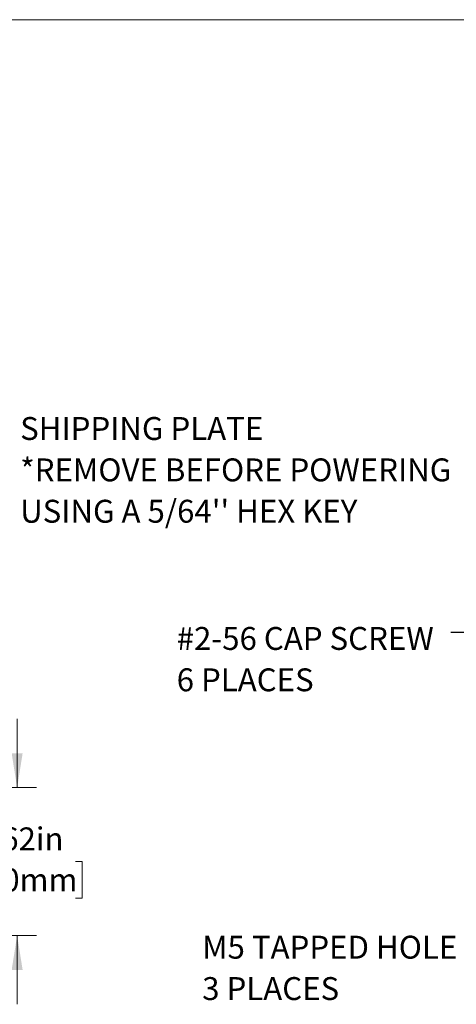
# Model space of a CAD drawing. Units: inches. Extents: x 0.1 to 10.9, y 0 to 8.5.
# Drawn here: x 6.7 to 8.3, y 4.9 to 8.5 of the extents above; entities that cross this region are included whole.
import ezdxf

# ---------------------------------------------------------------- set-up
doc = ezdxf.new("R2010")
doc.units = ezdxf.units.IN
doc.header["$MEASUREMENT"] = 0
doc.styles.add('SLDTEXTSTYLE0', font='TXT', dxfattribs={"width": 0.75})
doc.dimstyles.new('SLDDIMSTYLE0', dxfattribs={"dimtxt": 0.083333, "dimasz": 0.125, "dimexe": 0, "dimexo": 0.0625, "dimgap": 0.020833, "dimtad": 0, "dimtih": 1, "dimtoh": 1, "dimlfac": 3, "dimrnd": 1e-09, "dimzin": 12, "dimdsep": 46, "dimtxsty": 'SLDTEXTSTYLE0', "dimsah": 1, "dimcen": 0.09, "dimadec": 0, "dimazin": 3, "dimtfac": 1, "dimtmove": 0, "dimatfit": 0, "dimfxl": 1, "dimfrac": 2, "dimtolj": 1, "dimtzin": 12, "dimarcsym": 0})
doc.dimstyles.new('SLDDIMSTYLE2', dxfattribs={"dimtxt": 0.18, "dimasz": 0.125, "dimexe": 0, "dimexo": 0.0625, "dimgap": 0, "dimtad": 0, "dimtih": 1, "dimtoh": 1, "dimdec": 0, "dimrnd": 1e-09, "dimzin": 0, "dimdsep": 46, "dimtxsty": 'Standard', "dimsah": 1, "dimcen": 0.09, "dimadec": 0, "dimazin": 0, "dimtfac": 0.125, "dimtdec": 0, "dimtofl": 0, "dimtmove": 0, "dimatfit": 3, "dimfxl": 1, "dimfrac": 2, "dimtolj": 1, "dimtzin": 0, "dimarcsym": 0})

# ---------------------------------------------------------------- blocks, each defined once
blk = doc.blocks.new('_D')
at = {"color": 7, "linetype": 'Continuous', "lineweight": 0}
for p, q in [((6.6706, 5.6569), (6.6706, 5.9069)), ((5.6117, 5.6569), (6.7406, 5.6569)), ((6.4587, 5.3877), (6.4334, 5.3877)), ((6.4334, 5.3877), (6.4334, 5.2553)), ((6.8825, 5.3877), (6.9078, 5.3877)), ((6.9078, 5.3877), (6.9078, 5.2553)), ((6.4334, 5.2553), (6.4587, 5.2553)), ((6.9078, 5.2553), (6.8825, 5.2553)), ((6.3284, 5.1186), (6.7406, 5.1186)), ((6.6706, 5.1186), (6.6706, 4.8686))]:
    blk.add_line(p, q, dxfattribs=at)
for points in [[(6.6706, 5.6569), (6.6906, 5.7819), (6.6506, 5.7819)], [(6.6706, 5.1186), (6.6506, 4.9936), (6.6906, 4.9936)]]:
    blk.add_solid(points, dxfattribs=at)
at = {"color": 7, "linetype": 'Continuous', "lineweight": 0, "char_height": 0.08333, "attachment_point": 1, "style": 'SLDTEXTSTYLE0'}
for s, insert in [('1.62in', (6.5179, 5.5121)), ('41.0mm', (6.4587, 5.3628))]:
    blk.add_mtext(s, dxfattribs=dict(at, insert=insert))
blk = doc.blocks.new('SW_NOTE_3')
at = {"color": 0, "linetype": 'Continuous', "lineweight": 0, "char_height": 0.083333, "attachment_point": 1, "style": 'SLDTEXTSTYLE0'}
for s, insert in [('SHIPPING PLATE', (0.0211, 0.0235)), ('*REMOVE BEFORE POWERING', (0.0211, -0.127)), ("USING A 5/64'' HEX KEY", (0.0211, -0.2775))]:
    blk.add_mtext(s, dxfattribs=dict(at, insert=insert))
blk = doc.blocks.new('SW_NOTE_4')
at = {"color": 0, "linetype": 'Continuous', "lineweight": 0, "attachment_point": 1, "style": 'SLDTEXTSTYLE0'}
for s, insert, char_height in [('#2-56 CAP SCREW', (-0.9975, 0.0205), 0.083333), ('6 PLACES', (-0.9975, -0.13), 0.08333)]:
    blk.add_mtext(s, dxfattribs=dict(at, insert=insert, char_height=char_height))
blk = doc.blocks.new('SW_NOTE_5')
at = {"color": 0, "linetype": 'Continuous', "lineweight": 0, "attachment_point": 1, "style": 'SLDTEXTSTYLE0'}
for s, insert, char_height in [('M5 TAPPED HOLE', (-0.9277, 0.0202), 0.083333), ('3 PLACES', (-0.9277, -0.1303), 0.08333)]:
    blk.add_mtext(s, dxfattribs=dict(at, insert=insert, char_height=char_height))

msp = doc.modelspace()

# ---------------------------------------------------------------- linework, layer by layer
at = {"color": 7, "linetype": 'Continuous', "lineweight": 0}
msp.add_line((0.0622, 8.4506), (10.9445, 8.4506), dxfattribs=at)

# ---------------------------------------------------------------- block references
for name, p in [('SW_NOTE_3', (6.6604, 6.9815)), ('SW_NOTE_4', (8.2488, 6.2207)), ('SW_NOTE_5', (8.2718, 5.0978))]:
    msp.add_blockref(name, p, dxfattribs=at)

# ---------------------------------------------------------------- dimensions: what is measured, and where the dimension line sits
dim = msp.add_linear_dim(base=(6.6706, 5.1186), p1=(5.5617, 5.6569), p2=(6.2784, 5.1186), angle=90, dimstyle='SLDDIMSTYLE0', dxfattribs=at)
dim.commit()
dim.dimension.update_dxf_attribs({"geometry": '_D', "text_midpoint": (6.6706, 5.3877), "dimtype": 160})

# ---------------------------------------------------------------- leaders
msp.add_leader([(8.7499, 5.981), (8.3418, 6.2207), (8.2488, 6.2207)], dimstyle='SLDDIMSTYLE2', dxfattribs=at)

doc.saveas('drawing.dxf')
